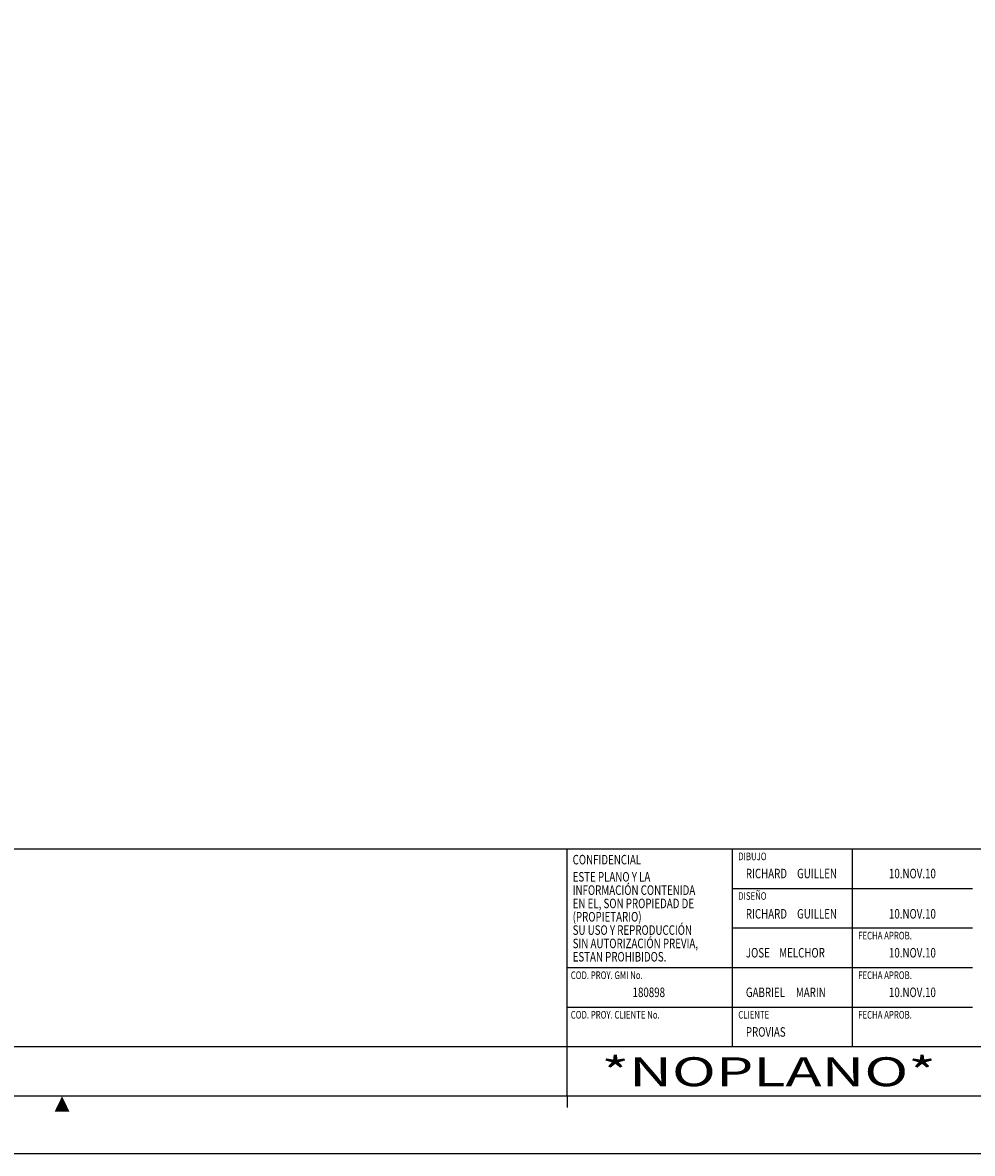
# Paper-space layout 'Layout1' of a CAD drawing. Units: feet. Extents: x -0.1 to 16, y -0.1 to 11.3.
# Drawn here: x 7.9 to 12.6, y -0.1 to 5.6 of the extents above; entities that cross this region are included whole.
import ezdxf
from ezdxf.enums import TextEntityAlignment as Align

# ---------------------------------------------------------------- set-up
doc = ezdxf.new("R2010")
doc.units = ezdxf.units.FT
doc.header["$MEASUREMENT"] = 0
for name, color, linetype in [('X-CASE', 6, 'Continuous'), ('X-CASE-LIN1', 1, 'Continuous'), ('X-CASE-LIN5', 5, 'Continuous'), ('X-CASE-LIN7', 7, 'Continuous'), ('X-CASE-TEX2', 2, 'Continuous'), ('X-CASE-TEXT', 7, 'Continuous'), ('X-TEXT', 7, 'Continuous')]:
    doc.layers.add(name, color=color, linetype=linetype)
doc.styles.add('BAR CODE', font='FRE3OF9X.TTF', dxfattribs={"width": 1.15})
doc.styles.add('GMI-texto', font='ROMANS', dxfattribs={"width": 0.75})

psp = doc.layouts.get("Layout1")

# ---------------------------------------------------------------- linework, layer by layer
at = {"layer": 'X-CASE'}
for p, q in [((0.5072, 1.4541), (15.6924, 1.4541)), ((15.6924, 0.2141), (0.5072, 0.2141))]:
    psp.add_line(p, q, dxfattribs=at)
at = {"layer": 'X-CASE', "color": 4}
psp.add_line((10.6092, 0.2141), (10.6092, 0.1584), dxfattribs=at)
at = {"layer": 'X-CASE', "color": 7}
psp.add_lwpolyline([(15.9786, -0.0721), (15.9786, 11.2596), (-0.0652, 11.2596), (-0.0652, -0.0721)], close=True, dxfattribs=at)
at = {"layer": 'X-CASE'}
psp.add_lwpolyline([(8.0784, 0.2141, 0, 0.0744, 0), (8.0784, 0.1371, 0.0744, 0.0744, 0)], format="xyseb", dxfattribs=at)
at = {"layer": 'X-CASE-LIN1', "color": 7}
for p, q in [((11.4383, 1.2557), (12.6401, 1.2557)), ((11.4383, 1.0573), (12.6401, 1.0573)), ((10.6092, 0.8589), (11.4383, 0.8589)), ((11.4383, 0.8589), (12.6401, 0.8589)), ((10.6092, 0.6605), (12.6401, 0.6605))]:
    psp.add_line(p, q, dxfattribs=at)
at = {"layer": 'X-CASE-LIN5'}
for p, q in [((10.6092, 0.2141), (10.6092, 1.4541)), ((15.1201, 0.4621), (6.3256, 0.4621))]:
    psp.add_line(p, q, dxfattribs=at)
at = {"layer": 'X-CASE-LIN5', "color": 7}
psp.add_line((11.4383, 0.4621), (11.4383, 1.4541), dxfattribs=at)
at = {"layer": 'X-CASE-LIN7', "color": 7}
psp.add_line((12.0392, 0.4621), (12.0392, 1.4541), dxfattribs=at)

# ---------------------------------------------------------------- texts
at = {"layer": 'X-CASE-TEX2', "color": 7, "style": 'GMI-texto', "width": 0.75}
for s, p in [('%%UCONFIDENCIAL', (10.637, 1.3997)), ('ESTE PLANO Y LA', (10.637, 1.3138)), ('INFORMACIÓN CONTENIDA', (10.637, 1.2471)), ('EN EL, SON PROPIEDAD DE', (10.637, 1.1803)), ('SU USO Y REPRODUCCIÓN', (10.637, 1.0468)), ('SIN AUTORIZACIÓN PREVIA,', (10.637, 0.98)), ('ESTAN PROHIBIDOS.', (10.637, 0.9132))]:
    psp.add_text(s, height=0.047692, dxfattribs=at).set_placement(p, align=Align.MIDDLE_LEFT)
for tag, p in [('RICHARD', (11.505, 1.3301)), ('GUILLEN', (11.7615, 1.3301)), ('(PROPIETARIO)', (10.637, 1.1135)), ('RICHARD', (11.505, 1.1284)), ('GUILLEN', (11.7615, 1.1284)), ('JOSE', (11.505, 0.9333)), ('MELCHOR', (11.672, 0.9333)), ('GABRIEL', (11.505, 0.7349)), ('MARIN', (11.7555, 0.7349)), ('PROVIAS', (11.505, 0.5365))]:
    psp.add_attdef(tag, text='', height=0.0477, dxfattribs=at).set_placement(p, align=Align.MIDDLE_LEFT)
for tag, p in [('10.NOV.10', (12.3396, 1.3301)), ('10.NOV.10', (12.3396, 1.1284)), ('10.NOV.10', (12.3396, 0.9333)), ('180898', (11.0186, 0.7349)), ('10.NOV.10', (12.3396, 0.7349))]:
    psp.add_attdef(tag, text='', height=0.0477, dxfattribs=at).set_placement(p, align=Align.MIDDLE_CENTER)
at = {"layer": 'X-CASE-TEXT', "color": 7, "style": 'GMI-texto', "width": 0.75}
for s, height, p in [('DIBUJO', 0.03815, (11.4669, 1.4159)), ('DISEÑO', 0.03815, (11.4669, 1.2175)), ('FECHA APROB.', 0.038154, (12.0678, 1.0191)), ('COD. PROY. GMI No.', 0.038154, (10.6275, 0.8207)), ('FECHA APROB.', 0.038154, (12.0678, 0.8207)), ('COD. PROY. CLIENTE No.', 0.038154, (10.6275, 0.6223)), ('CLIENTE', 0.03815, (11.4669, 0.6223)), ('FECHA APROB.', 0.038154, (12.0678, 0.6223))]:
    psp.add_text(s, height=height, dxfattribs=at).set_placement(p, align=Align.MIDDLE_LEFT)
at = {"layer": 'X-TEXT', "color": 7, "style": 'BAR CODE', "width": 1.5}
psp.add_attdef('*NOPLANO*', text='*180898-66-001-9*', height=0.144985, dxfattribs=at).set_placement((11.6195, 0.337), align=Align.MIDDLE_CENTER)

doc.saveas('drawing.dxf')
